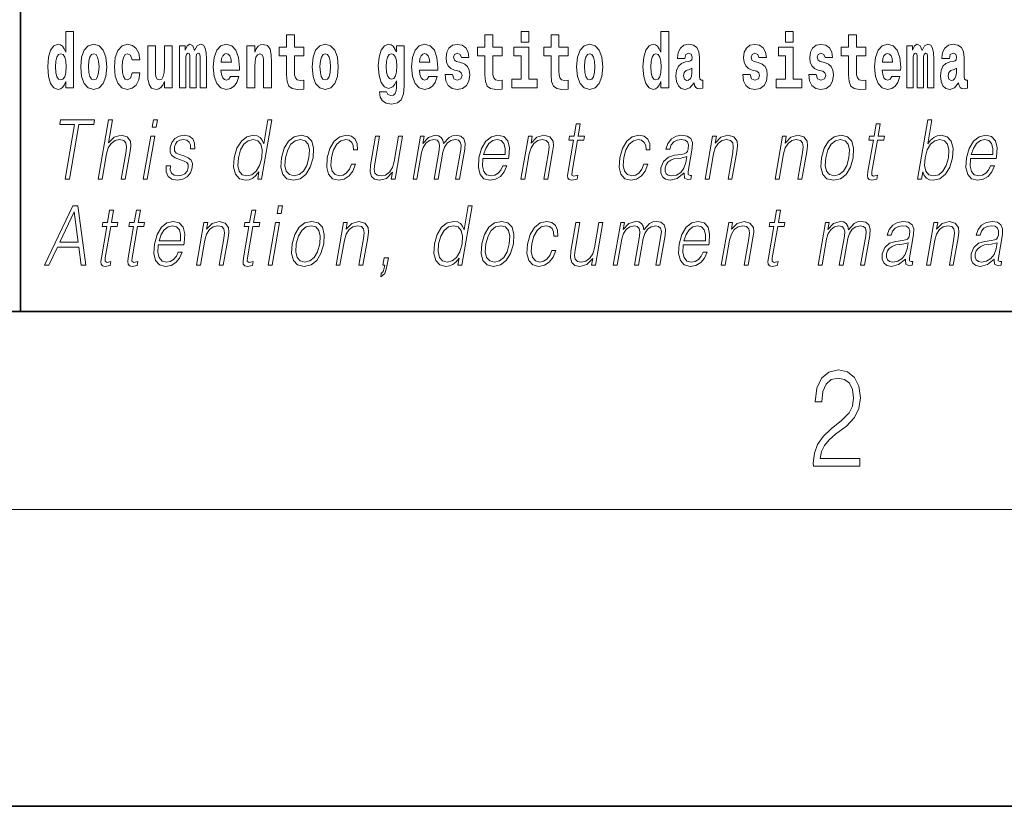
# Model space of a CAD drawing. Extents: x 0 to 210, y 0 to 297.
# Drawn here: x 71 to 91, y 0 to 16 of the extents above; entities that cross this region are included whole.
import ezdxf

# ---------------------------------------------------------------- set-up
doc = ezdxf.new("R2010")
doc.units = 0

msp = doc.modelspace()

# ---------------------------------------------------------------- linework, layer by layer
at = {"color": 7, "lineweight": 35}
for p, q in [((71, 31.5), (71, 10)), ((20, 10), (200, 10)), ((20, 10), (200, 10)), ((0, 0), (210, 0))]:
    msp.add_line(p, q, dxfattribs=at)
at = {"color": 7, "lineweight": 13}
msp.add_line((204, 6), (16, 6), dxfattribs=at)
for points in [[(71.915, 14.648), (71.915, 14.517), (72.074, 14.517), (72.074, 15.655), (71.915, 15.655), (71.915, 15.238), (71.883, 15.309), (71.848, 15.36), (71.808, 15.389), (71.761, 15.398), (71.677, 15.366), (71.61, 15.278), (71.567, 15.135), (71.551, 14.943), (71.567, 14.75), (71.61, 14.606), (71.677, 14.517), (71.761, 14.487), (71.809, 14.496), (71.849, 14.525), (71.883, 14.575)], [(76.723, 15.339), (76.533, 15.339), (76.533, 15.588), (76.377, 15.588), (76.377, 15.339), (76.228, 15.339), (76.228, 15.162), (76.377, 15.162), (76.377, 14.783), (76.387, 14.647), (76.422, 14.555), (76.49, 14.504), (76.596, 14.487), (76.723, 14.495), (76.723, 14.675), (76.65, 14.669), (76.59, 14.682), (76.554, 14.72), (76.538, 14.782), (76.533, 14.864), (76.533, 15.162), (76.723, 15.162)], [(80.73, 15.339), (80.541, 15.339), (80.541, 15.588), (80.384, 15.588), (80.384, 15.339), (80.236, 15.339), (80.236, 15.162), (80.384, 15.162), (80.384, 14.783), (80.394, 14.647), (80.43, 14.555), (80.497, 14.504), (80.604, 14.487), (80.73, 14.495), (80.73, 14.675), (80.657, 14.669), (80.597, 14.682), (80.562, 14.72), (80.545, 14.782), (80.541, 14.864), (80.541, 15.162), (80.73, 15.162)], [(81.113, 15.655), (81.113, 15.439), (81.27, 15.439), (81.27, 15.655)], [(82.066, 15.339), (81.877, 15.339), (81.877, 15.588), (81.72, 15.588), (81.72, 15.339), (81.571, 15.339), (81.571, 15.162), (81.72, 15.162), (81.72, 14.783), (81.73, 14.647), (81.766, 14.555), (81.833, 14.504), (81.94, 14.487), (82.066, 14.495), (82.066, 14.675), (81.993, 14.669), (81.933, 14.682), (81.898, 14.72), (81.881, 14.782), (81.877, 14.864), (81.877, 15.162), (82.066, 15.162)], [(83.938, 14.648), (83.938, 14.517), (84.097, 14.517), (84.097, 15.655), (83.938, 15.655), (83.938, 15.238), (83.906, 15.309), (83.87, 15.36), (83.83, 15.389), (83.784, 15.398), (83.7, 15.366), (83.633, 15.278), (83.59, 15.135), (83.574, 14.943), (83.59, 14.75), (83.633, 14.606), (83.7, 14.517), (83.784, 14.487), (83.832, 14.496), (83.871, 14.525), (83.906, 14.575)], [(86.457, 15.655), (86.457, 15.439), (86.613, 15.439), (86.613, 15.655)], [(88.078, 15.339), (87.888, 15.339), (87.888, 15.588), (87.731, 15.588), (87.731, 15.339), (87.583, 15.339), (87.583, 15.162), (87.731, 15.162), (87.731, 14.783), (87.741, 14.647), (87.777, 14.555), (87.845, 14.504), (87.951, 14.487), (88.078, 14.495), (88.078, 14.675), (88.004, 14.669), (87.944, 14.682), (87.909, 14.72), (87.892, 14.782), (87.888, 14.864), (87.888, 15.162), (88.078, 15.162)], [(72.217, 14.942), (72.235, 14.747), (72.287, 14.604), (72.37, 14.517), (72.481, 14.487), (72.591, 14.517), (72.674, 14.604), (72.726, 14.747), (72.745, 14.942), (72.726, 15.135), (72.674, 15.279), (72.59, 15.366), (72.48, 15.398), (72.37, 15.366), (72.287, 15.279), (72.235, 15.135)], [(73.256, 14.821), (73.225, 14.717), (73.161, 14.679), (73.117, 14.694), (73.084, 14.745), (73.064, 14.829), (73.057, 14.945), (73.064, 15.059), (73.085, 15.143), (73.118, 15.192), (73.161, 15.209), (73.225, 15.176), (73.255, 15.086), (73.411, 15.086), (73.388, 15.216), (73.338, 15.314), (73.262, 15.376), (73.165, 15.398), (73.054, 15.365), (72.969, 15.273), (72.915, 15.129), (72.897, 14.94), (72.915, 14.753), (72.966, 14.61), (73.047, 14.518), (73.155, 14.487), (73.257, 14.511), (73.336, 14.575), (73.388, 14.682), (73.411, 14.821)], [(74.066, 14.517), (74.066, 15.368), (73.907, 15.368), (73.907, 14.945), (73.901, 14.828), (73.885, 14.745), (73.853, 14.696), (73.804, 14.68), (73.761, 14.694), (73.738, 14.739), (73.731, 14.81), (73.729, 14.907), (73.729, 15.368), (73.571, 15.368), (73.571, 14.851), (73.575, 14.698), (73.597, 14.583), (73.648, 14.514), (73.741, 14.488), (73.794, 14.498), (73.838, 14.525), (73.875, 14.574), (73.907, 14.647), (73.907, 14.517)], [(74.629, 15.148), (74.629, 14.517), (74.756, 14.517), (74.756, 15.105), (74.75, 15.229), (74.732, 15.32), (74.696, 15.378), (74.635, 15.398), (74.572, 15.366), (74.519, 15.274), (74.484, 15.365), (74.423, 15.398), (74.367, 15.366), (74.329, 15.278), (74.329, 15.368), (74.214, 15.368), (74.214, 14.517), (74.34, 14.517), (74.34, 15.141), (74.352, 15.198), (74.387, 15.219), (74.414, 15.203), (74.423, 15.159), (74.423, 14.517), (74.547, 14.517), (74.547, 15.141), (74.559, 15.198), (74.595, 15.219), (74.62, 15.203), (74.629, 15.159)], [(75.243, 14.745), (75.21, 14.691), (75.162, 14.672), (75.12, 14.685), (75.086, 14.723), (75.062, 14.786), (75.051, 14.873), (75.423, 14.873), (75.424, 14.931), (75.406, 15.132), (75.354, 15.279), (75.271, 15.368), (75.157, 15.398), (75.05, 15.366), (74.967, 15.278), (74.913, 15.133), (74.896, 14.943), (74.913, 14.75), (74.967, 14.606), (75.048, 14.517), (75.154, 14.487), (75.243, 14.503), (75.314, 14.549), (75.368, 14.628), (75.409, 14.745)], [(75.576, 15.368), (75.576, 14.517), (75.734, 14.517), (75.734, 14.94), (75.739, 15.056), (75.755, 15.138), (75.788, 15.187), (75.838, 15.205), (75.879, 15.189), (75.901, 15.148), (75.909, 15.08), (75.911, 14.991), (75.911, 14.517), (76.069, 14.517), (76.069, 15.034), (76.064, 15.186), (76.042, 15.3), (75.991, 15.371), (75.9, 15.397), (75.846, 15.387), (75.802, 15.358), (75.765, 15.309), (75.734, 15.238), (75.734, 15.368)], [(76.893, 14.942), (76.91, 14.747), (76.963, 14.604), (77.046, 14.517), (77.157, 14.487), (77.267, 14.517), (77.35, 14.604), (77.402, 14.747), (77.421, 14.942), (77.402, 15.135), (77.35, 15.279), (77.265, 15.366), (77.156, 15.398), (77.046, 15.366), (76.963, 15.279), (76.91, 15.135)], [(78.598, 14.526), (78.591, 14.455), (78.571, 14.403), (78.536, 14.373), (78.483, 14.362), (78.419, 14.382), (78.398, 14.439), (78.25, 14.439), (78.25, 14.436), (78.265, 14.331), (78.312, 14.254), (78.389, 14.206), (78.497, 14.189), (78.615, 14.213), (78.693, 14.279), (78.737, 14.395), (78.751, 14.555), (78.751, 15.37), (78.598, 15.37), (78.598, 15.244), (78.528, 15.36), (78.487, 15.389), (78.438, 15.398), (78.354, 15.366), (78.287, 15.279), (78.244, 15.141), (78.229, 14.961), (78.244, 14.767), (78.287, 14.625), (78.354, 14.536), (78.438, 14.506), (78.525, 14.541), (78.56, 14.59), (78.598, 14.663)], [(79.25, 14.745), (79.217, 14.691), (79.169, 14.672), (79.127, 14.685), (79.094, 14.723), (79.07, 14.786), (79.058, 14.873), (79.43, 14.873), (79.431, 14.931), (79.413, 15.132), (79.361, 15.279), (79.278, 15.368), (79.165, 15.398), (79.057, 15.366), (78.974, 15.278), (78.921, 15.133), (78.903, 14.943), (78.921, 14.75), (78.974, 14.606), (79.055, 14.517), (79.162, 14.487), (79.25, 14.503), (79.321, 14.549), (79.376, 14.628), (79.417, 14.745)], [(79.862, 14.854), (79.905, 14.824), (79.921, 14.767), (79.896, 14.698), (79.825, 14.671), (79.757, 14.702), (79.731, 14.791), (79.58, 14.791), (79.595, 14.661), (79.643, 14.564), (79.72, 14.507), (79.824, 14.487), (79.932, 14.507), (80.01, 14.564), (80.059, 14.656), (80.076, 14.78), (80.064, 14.875), (80.03, 14.948), (79.974, 15), (79.894, 15.032), (79.807, 15.053), (79.766, 15.08), (79.751, 15.137), (79.77, 15.192), (79.822, 15.216), (79.883, 15.19), (79.907, 15.129), (80.059, 15.129), (80.059, 15.132), (80.043, 15.24), (79.996, 15.324), (79.922, 15.378), (79.824, 15.397), (79.726, 15.378), (79.655, 15.322), (79.611, 15.236), (79.597, 15.125), (79.608, 15.034), (79.641, 14.961), (79.694, 14.908), (79.767, 14.878)], [(81.441, 14.693), (81.27, 14.693), (81.27, 15.339), (80.969, 15.339), (80.969, 15.162), (81.113, 15.162), (81.113, 14.693), (80.924, 14.693), (80.924, 14.517), (81.441, 14.517)], [(82.236, 14.942), (82.254, 14.747), (82.306, 14.604), (82.389, 14.517), (82.5, 14.487), (82.61, 14.517), (82.693, 14.604), (82.745, 14.747), (82.764, 14.942), (82.745, 15.135), (82.693, 15.279), (82.609, 15.366), (82.499, 15.398), (82.389, 15.366), (82.306, 15.279), (82.254, 15.135)], [(84.423, 15.111), (84.441, 15.194), (84.497, 15.222), (84.549, 15.2), (84.567, 15.137), (84.56, 15.087), (84.538, 15.064), (84.498, 15.054), (84.436, 15.045), (84.352, 15.013), (84.291, 14.954), (84.254, 14.87), (84.242, 14.761), (84.254, 14.647), (84.291, 14.56), (84.35, 14.507), (84.43, 14.487), (84.525, 14.52), (84.608, 14.62), (84.62, 14.563), (84.644, 14.525), (84.677, 14.506), (84.725, 14.498), (84.788, 14.511), (84.788, 14.675), (84.761, 14.671), (84.726, 14.691), (84.719, 14.756), (84.719, 15.133), (84.706, 15.249), (84.666, 15.332), (84.596, 15.381), (84.497, 15.398), (84.402, 15.378), (84.331, 15.322), (84.285, 15.235), (84.271, 15.124), (84.271, 15.111)], [(85.873, 14.854), (85.916, 14.824), (85.932, 14.767), (85.907, 14.698), (85.836, 14.671), (85.769, 14.702), (85.742, 14.791), (85.591, 14.791), (85.607, 14.661), (85.654, 14.564), (85.731, 14.507), (85.835, 14.487), (85.943, 14.507), (86.022, 14.564), (86.071, 14.656), (86.087, 14.78), (86.075, 14.875), (86.042, 14.948), (85.985, 15), (85.905, 15.032), (85.819, 15.053), (85.778, 15.08), (85.762, 15.137), (85.781, 15.192), (85.833, 15.216), (85.894, 15.19), (85.919, 15.129), (86.071, 15.129), (86.071, 15.132), (86.054, 15.24), (86.007, 15.324), (85.933, 15.378), (85.835, 15.397), (85.738, 15.378), (85.667, 15.322), (85.622, 15.236), (85.608, 15.125), (85.619, 15.034), (85.652, 14.961), (85.706, 14.908), (85.779, 14.878)], [(86.784, 14.693), (86.613, 14.693), (86.613, 15.339), (86.312, 15.339), (86.312, 15.162), (86.457, 15.162), (86.457, 14.693), (86.267, 14.693), (86.267, 14.517), (86.784, 14.517)], [(87.209, 14.854), (87.252, 14.824), (87.268, 14.767), (87.243, 14.698), (87.172, 14.671), (87.105, 14.702), (87.078, 14.791), (86.927, 14.791), (86.943, 14.661), (86.99, 14.564), (87.067, 14.507), (87.171, 14.487), (87.279, 14.507), (87.358, 14.564), (87.406, 14.656), (87.423, 14.78), (87.411, 14.875), (87.378, 14.948), (87.321, 15), (87.241, 15.032), (87.155, 15.053), (87.113, 15.08), (87.098, 15.137), (87.117, 15.192), (87.169, 15.216), (87.23, 15.19), (87.254, 15.129), (87.406, 15.129), (87.406, 15.132), (87.39, 15.24), (87.343, 15.324), (87.269, 15.378), (87.171, 15.397), (87.074, 15.378), (87.003, 15.322), (86.958, 15.236), (86.944, 15.125), (86.955, 15.034), (86.988, 14.961), (87.041, 14.908), (87.115, 14.878)], [(88.601, 14.745), (88.568, 14.691), (88.52, 14.672), (88.478, 14.685), (88.445, 14.723), (88.42, 14.786), (88.409, 14.873), (88.781, 14.873), (88.782, 14.931), (88.764, 15.132), (88.712, 15.279), (88.629, 15.368), (88.516, 15.398), (88.408, 15.366), (88.325, 15.278), (88.272, 15.133), (88.254, 14.943), (88.272, 14.75), (88.325, 14.606), (88.406, 14.517), (88.513, 14.487), (88.601, 14.503), (88.672, 14.549), (88.727, 14.628), (88.768, 14.745)], [(89.324, 15.148), (89.324, 14.517), (89.45, 14.517), (89.45, 15.105), (89.445, 15.229), (89.427, 15.32), (89.39, 15.378), (89.329, 15.398), (89.266, 15.366), (89.214, 15.274), (89.178, 15.365), (89.117, 15.398), (89.062, 15.366), (89.023, 15.278), (89.023, 15.368), (88.909, 15.368), (88.909, 14.517), (89.034, 14.517), (89.034, 15.141), (89.046, 15.198), (89.082, 15.219), (89.108, 15.203), (89.117, 15.159), (89.117, 14.517), (89.242, 14.517), (89.242, 15.141), (89.254, 15.198), (89.289, 15.219), (89.315, 15.203), (89.324, 15.159)], [(89.766, 15.111), (89.784, 15.194), (89.841, 15.222), (89.893, 15.2), (89.911, 15.137), (89.904, 15.087), (89.882, 15.064), (89.842, 15.054), (89.78, 15.045), (89.695, 15.013), (89.634, 14.954), (89.598, 14.87), (89.585, 14.761), (89.598, 14.647), (89.634, 14.56), (89.693, 14.507), (89.773, 14.487), (89.868, 14.52), (89.952, 14.62), (89.964, 14.563), (89.987, 14.525), (90.02, 14.506), (90.068, 14.498), (90.131, 14.511), (90.131, 14.675), (90.105, 14.671), (90.069, 14.691), (90.063, 14.756), (90.063, 15.133), (90.049, 15.249), (90.009, 15.332), (89.939, 15.381), (89.841, 15.398), (89.745, 15.378), (89.674, 15.322), (89.629, 15.235), (89.614, 15.124), (89.614, 15.111)], [(71.814, 15.208), (71.86, 15.19), (71.893, 15.141), (71.915, 15.057), (71.923, 14.943), (71.915, 14.828), (71.893, 14.743), (71.859, 14.693), (71.814, 14.677), (71.771, 14.693), (71.738, 14.743), (71.717, 14.828), (71.71, 14.943), (71.717, 15.057), (71.738, 15.14), (71.771, 15.19)], [(72.481, 15.209), (72.526, 15.192), (72.559, 15.141), (72.579, 15.057), (72.587, 14.943), (72.579, 14.828), (72.559, 14.743), (72.526, 14.693), (72.481, 14.677), (72.436, 14.693), (72.402, 14.745), (72.383, 14.831), (72.376, 14.95), (72.383, 15.061), (72.404, 15.141), (72.437, 15.192)], [(75.261, 15.037), (75.054, 15.037), (75.063, 15.11), (75.086, 15.165), (75.119, 15.2), (75.157, 15.213), (75.198, 15.2), (75.231, 15.167), (75.251, 15.111)], [(77.157, 15.209), (77.201, 15.192), (77.234, 15.141), (77.254, 15.057), (77.262, 14.943), (77.254, 14.828), (77.234, 14.743), (77.201, 14.693), (77.157, 14.677), (77.111, 14.693), (77.078, 14.745), (77.058, 14.831), (77.051, 14.95), (77.058, 15.061), (77.079, 15.141), (77.112, 15.192)], [(78.495, 14.694), (78.452, 14.71), (78.417, 14.758), (78.395, 14.835), (78.387, 14.943), (78.395, 15.057), (78.416, 15.14), (78.45, 15.19), (78.495, 15.208), (78.539, 15.19), (78.575, 15.141), (78.596, 15.064), (78.605, 14.961), (78.597, 14.845), (78.575, 14.763), (78.54, 14.71)], [(79.268, 15.037), (79.062, 15.037), (79.071, 15.11), (79.094, 15.165), (79.126, 15.2), (79.165, 15.213), (79.206, 15.2), (79.238, 15.167), (79.258, 15.111)], [(82.5, 15.209), (82.545, 15.192), (82.578, 15.141), (82.598, 15.057), (82.606, 14.943), (82.598, 14.828), (82.578, 14.743), (82.545, 14.693), (82.5, 14.677), (82.455, 14.693), (82.421, 14.745), (82.401, 14.831), (82.395, 14.95), (82.401, 15.061), (82.422, 15.141), (82.456, 15.192)], [(83.837, 15.208), (83.883, 15.19), (83.916, 15.141), (83.938, 15.057), (83.946, 14.943), (83.938, 14.828), (83.916, 14.743), (83.881, 14.693), (83.837, 14.677), (83.794, 14.693), (83.761, 14.743), (83.739, 14.828), (83.733, 14.943), (83.739, 15.057), (83.761, 15.14), (83.794, 15.19)], [(88.619, 15.037), (88.413, 15.037), (88.422, 15.11), (88.445, 15.165), (88.477, 15.2), (88.516, 15.213), (88.557, 15.2), (88.589, 15.167), (88.609, 15.111)], [(84.565, 14.821), (84.556, 14.756), (84.533, 14.707), (84.498, 14.675), (84.457, 14.666), (84.412, 14.693), (84.395, 14.763), (84.408, 14.831), (84.448, 14.867), (84.516, 14.886), (84.565, 14.919)], [(89.908, 14.821), (89.899, 14.756), (89.876, 14.707), (89.842, 14.675), (89.801, 14.666), (89.755, 14.693), (89.739, 14.763), (89.752, 14.831), (89.792, 14.867), (89.86, 14.886), (89.908, 14.919)], [(71.902, 12.674), (71.99, 12.674), (72.181, 13.775), (72.481, 13.775), (72.498, 13.874), (71.811, 13.874), (71.794, 13.775), (72.093, 13.775)], [(72.571, 12.674), (72.651, 12.674), (72.74, 13.185), (72.775, 13.305), (72.835, 13.395), (72.911, 13.452), (73.003, 13.473), (73.087, 13.455), (73.13, 13.405), (73.141, 13.32), (73.127, 13.2), (73.035, 12.674), (73.116, 12.674), (73.207, 13.201), (73.227, 13.338), (73.22, 13.44), (73.153, 13.528), (73.035, 13.562), (72.894, 13.522), (72.778, 13.405), (72.859, 13.874), (72.779, 13.874)], [(73.663, 13.724), (73.743, 13.724), (73.77, 13.874), (73.689, 13.874)], [(76.08, 13.874), (76, 13.874), (75.916, 13.39), (75.885, 13.463), (75.841, 13.518), (75.781, 13.55), (75.707, 13.562), (75.574, 13.53), (75.462, 13.442), (75.374, 13.298), (75.319, 13.106), (75.307, 12.913), (75.344, 12.771), (75.423, 12.681), (75.543, 12.65), (75.621, 12.662), (75.692, 12.692), (75.757, 12.746), (75.817, 12.821), (75.792, 12.674), (75.872, 12.674)], [(82.31, 13.789), (82.229, 13.789), (82.186, 13.54), (82.091, 13.54), (82.077, 13.458), (82.172, 13.458), (82.062, 12.827), (82.053, 12.749), (82.059, 12.694), (82.087, 12.664), (82.142, 12.652), (82.244, 12.671), (82.257, 12.751), (82.177, 12.734), (82.138, 12.756), (82.143, 12.827), (82.252, 13.458), (82.38, 13.458), (82.395, 13.54), (82.266, 13.54)], [(88.368, 13.789), (88.288, 13.789), (88.245, 13.54), (88.15, 13.54), (88.136, 13.458), (88.23, 13.458), (88.121, 12.827), (88.111, 12.749), (88.118, 12.694), (88.146, 12.664), (88.2, 12.652), (88.302, 12.671), (88.316, 12.751), (88.236, 12.734), (88.197, 12.756), (88.201, 12.827), (88.311, 13.458), (88.439, 13.458), (88.453, 13.54), (88.325, 13.54)], [(89.124, 12.674), (89.205, 12.674), (89.231, 12.824), (89.259, 12.749), (89.304, 12.694), (89.364, 12.662), (89.438, 12.65), (89.572, 12.681), (89.686, 12.771), (89.773, 12.913), (89.83, 13.106), (89.84, 13.298), (89.804, 13.442), (89.722, 13.53), (89.602, 13.562), (89.522, 13.55), (89.45, 13.517), (89.385, 13.462), (89.328, 13.387), (89.413, 13.874), (89.333, 13.874)], [(73.481, 12.674), (73.561, 12.674), (73.712, 13.54), (73.632, 13.54)], [(73.946, 12.944), (73.945, 12.822), (73.983, 12.729), (74.057, 12.672), (74.164, 12.65), (74.277, 12.671), (74.369, 12.721), (74.436, 12.799), (74.472, 12.899), (74.474, 12.989), (74.448, 13.056), (74.391, 13.104), (74.303, 13.143), (74.212, 13.171), (74.147, 13.201), (74.111, 13.248), (74.109, 13.325), (74.129, 13.383), (74.168, 13.432), (74.222, 13.462), (74.29, 13.473), (74.361, 13.46), (74.409, 13.423), (74.435, 13.365), (74.438, 13.286), (74.521, 13.286), (74.516, 13.402), (74.479, 13.488), (74.407, 13.542), (74.307, 13.562), (74.204, 13.542), (74.121, 13.492), (74.058, 13.412), (74.024, 13.311), (74.022, 13.215), (74.059, 13.15), (74.128, 13.101), (74.231, 13.063), (74.306, 13.036), (74.36, 13.008), (74.389, 12.966), (74.389, 12.901), (74.365, 12.834), (74.32, 12.784), (74.257, 12.751), (74.176, 12.739), (74.104, 12.754), (74.053, 12.796), (74.027, 12.861), (74.028, 12.944)], [(76.274, 13.106), (76.26, 12.913), (76.298, 12.769), (76.383, 12.681), (76.513, 12.652), (76.653, 12.682), (76.768, 12.769), (76.854, 12.913), (76.91, 13.106), (76.921, 13.3), (76.885, 13.442), (76.8, 13.53), (76.67, 13.562), (76.53, 13.53), (76.415, 13.442), (76.327, 13.298)], [(77.687, 12.973), (77.646, 12.874), (77.589, 12.801), (77.521, 12.756), (77.445, 12.741), (77.356, 12.764), (77.297, 12.836), (77.27, 12.951), (77.282, 13.109), (77.325, 13.263), (77.391, 13.378), (77.474, 13.448), (77.571, 13.473), (77.64, 13.458), (77.693, 13.417), (77.723, 13.35), (77.731, 13.265), (77.808, 13.265), (77.804, 13.385), (77.764, 13.478), (77.689, 13.54), (77.586, 13.562), (77.452, 13.53), (77.339, 13.44), (77.253, 13.295), (77.198, 13.101), (77.186, 12.911), (77.222, 12.771), (77.303, 12.682), (77.423, 12.652), (77.539, 12.674), (77.638, 12.737), (77.714, 12.837), (77.767, 12.973)], [(78.72, 13.54), (78.64, 13.54), (78.551, 13.028), (78.513, 12.906), (78.455, 12.816), (78.377, 12.757), (78.286, 12.739), (78.208, 12.752), (78.162, 12.797), (78.147, 12.872), (78.158, 12.981), (78.255, 13.54), (78.175, 13.54), (78.074, 12.958), (78.064, 12.822), (78.091, 12.727), (78.155, 12.671), (78.256, 12.65), (78.397, 12.689), (78.516, 12.812), (78.492, 12.674), (78.569, 12.674)], [(78.93, 12.674), (79.01, 12.674), (79.103, 13.21), (79.136, 13.316), (79.192, 13.4), (79.265, 13.453), (79.353, 13.473), (79.415, 13.46), (79.453, 13.42), (79.468, 13.353), (79.461, 13.26), (79.36, 12.674), (79.44, 12.674), (79.534, 13.216), (79.565, 13.32), (79.621, 13.402), (79.694, 13.453), (79.781, 13.473), (79.846, 13.46), (79.886, 13.423), (79.901, 13.36), (79.893, 13.27), (79.789, 12.674), (79.87, 12.674), (79.974, 13.278), (79.981, 13.402), (79.955, 13.49), (79.894, 13.543), (79.799, 13.562), (79.727, 13.55), (79.66, 13.518), (79.547, 13.392), (79.533, 13.463), (79.499, 13.517), (79.448, 13.55), (79.379, 13.562), (79.242, 13.518), (79.13, 13.397), (79.155, 13.54), (79.08, 13.54)], [(80.343, 13.088), (80.86, 13.088), (80.866, 13.121), (80.877, 13.308), (80.843, 13.447), (80.765, 13.532), (80.647, 13.562), (80.513, 13.53), (80.403, 13.442), (80.317, 13.296), (80.263, 13.103), (80.25, 12.911), (80.285, 12.769), (80.364, 12.681), (80.486, 12.65), (80.599, 12.672), (80.696, 12.729), (80.773, 12.821), (80.825, 12.941), (80.745, 12.941), (80.706, 12.856), (80.651, 12.792), (80.584, 12.752), (80.507, 12.739), (80.418, 12.761), (80.36, 12.829), (80.333, 12.936), (80.342, 13.083)], [(81.111, 12.674), (81.191, 12.674), (81.28, 13.185), (81.315, 13.305), (81.374, 13.397), (81.45, 13.453), (81.541, 13.473), (81.623, 13.457), (81.668, 13.408), (81.68, 13.328), (81.668, 13.215), (81.574, 12.674), (81.654, 12.674), (81.75, 13.226), (81.767, 13.346), (81.759, 13.44), (81.692, 13.528), (81.572, 13.562), (81.432, 13.522), (81.315, 13.402), (81.339, 13.54), (81.261, 13.54)], [(83.595, 12.973), (83.553, 12.874), (83.497, 12.801), (83.429, 12.756), (83.353, 12.741), (83.263, 12.764), (83.205, 12.836), (83.178, 12.951), (83.19, 13.109), (83.232, 13.263), (83.299, 13.378), (83.382, 13.448), (83.479, 13.473), (83.548, 13.458), (83.601, 13.417), (83.631, 13.35), (83.639, 13.265), (83.716, 13.265), (83.712, 13.385), (83.672, 13.478), (83.597, 13.54), (83.494, 13.562), (83.36, 13.53), (83.247, 13.44), (83.161, 13.295), (83.106, 13.101), (83.094, 12.911), (83.13, 12.771), (83.21, 12.682), (83.331, 12.652), (83.447, 12.674), (83.546, 12.737), (83.622, 12.837), (83.675, 12.973)], [(84.408, 12.799), (84.406, 12.786), (84.414, 12.696), (84.484, 12.666), (84.543, 12.674), (84.556, 12.749), (84.526, 12.747), (84.486, 12.766), (84.49, 12.827), (84.572, 13.3), (84.575, 13.412), (84.541, 13.495), (84.469, 13.543), (84.364, 13.562), (84.246, 13.542), (84.151, 13.485), (84.081, 13.397), (84.041, 13.281), (84.119, 13.281), (84.148, 13.365), (84.198, 13.425), (84.264, 13.46), (84.349, 13.473), (84.427, 13.462), (84.474, 13.427), (84.494, 13.368), (84.488, 13.285), (84.474, 13.233), (84.449, 13.205), (84.409, 13.188), (84.347, 13.173), (84.213, 13.158), (84.089, 13.119), (83.991, 13.033), (83.94, 12.903), (83.937, 12.799), (83.97, 12.721), (84.033, 12.671), (84.126, 12.652), (84.268, 12.687)], [(84.831, 12.674), (84.911, 12.674), (84.999, 13.185), (85.035, 13.305), (85.094, 13.397), (85.17, 13.453), (85.261, 13.473), (85.343, 13.457), (85.388, 13.408), (85.4, 13.328), (85.388, 13.215), (85.294, 12.674), (85.374, 12.674), (85.47, 13.226), (85.487, 13.346), (85.479, 13.44), (85.412, 13.528), (85.292, 13.562), (85.151, 13.522), (85.034, 13.402), (85.059, 13.54), (84.981, 13.54)], [(86.244, 12.674), (86.324, 12.674), (86.413, 13.185), (86.449, 13.305), (86.507, 13.397), (86.584, 13.453), (86.674, 13.473), (86.757, 13.457), (86.802, 13.408), (86.813, 13.328), (86.801, 13.215), (86.707, 12.674), (86.788, 12.674), (86.883, 13.226), (86.9, 13.346), (86.893, 13.44), (86.825, 13.528), (86.705, 13.562), (86.565, 13.522), (86.448, 13.402), (86.472, 13.54), (86.395, 13.54)], [(87.184, 13.106), (87.171, 12.913), (87.208, 12.769), (87.293, 12.681), (87.423, 12.652), (87.563, 12.682), (87.678, 12.769), (87.765, 12.913), (87.821, 13.106), (87.832, 13.3), (87.795, 13.442), (87.71, 13.53), (87.581, 13.562), (87.441, 13.53), (87.325, 13.442), (87.238, 13.298)], [(90.195, 13.088), (90.712, 13.088), (90.717, 13.121), (90.728, 13.308), (90.695, 13.447), (90.616, 13.532), (90.499, 13.562), (90.365, 13.53), (90.255, 13.442), (90.168, 13.296), (90.115, 13.103), (90.101, 12.911), (90.137, 12.769), (90.216, 12.681), (90.338, 12.65), (90.451, 12.672), (90.548, 12.729), (90.625, 12.821), (90.677, 12.941), (90.597, 12.941), (90.558, 12.856), (90.503, 12.792), (90.436, 12.752), (90.359, 12.739), (90.27, 12.761), (90.211, 12.829), (90.184, 12.936), (90.194, 13.083)], [(75.402, 13.106), (75.444, 13.263), (75.511, 13.378), (75.598, 13.448), (75.702, 13.473), (75.797, 13.448), (75.858, 13.378), (75.885, 13.263), (75.873, 13.106), (75.83, 12.948), (75.764, 12.832), (75.677, 12.762), (75.575, 12.739), (75.478, 12.762), (75.417, 12.834), (75.391, 12.949)], [(76.356, 13.106), (76.4, 13.263), (76.465, 13.378), (76.552, 13.448), (76.655, 13.473), (76.75, 13.448), (76.812, 13.378), (76.838, 13.263), (76.828, 13.106), (76.783, 12.948), (76.718, 12.834), (76.631, 12.764), (76.528, 12.741), (76.433, 12.764), (76.371, 12.834), (76.344, 12.948)], [(80.357, 13.17), (80.399, 13.296), (80.461, 13.392), (80.54, 13.452), (80.63, 13.473), (80.711, 13.452), (80.767, 13.393), (80.793, 13.296), (80.791, 13.17)], [(87.267, 13.106), (87.31, 13.263), (87.376, 13.378), (87.463, 13.448), (87.566, 13.473), (87.66, 13.448), (87.723, 13.378), (87.748, 13.263), (87.738, 13.106), (87.693, 12.948), (87.628, 12.834), (87.541, 12.764), (87.438, 12.741), (87.344, 12.764), (87.281, 12.834), (87.254, 12.948)], [(89.276, 13.106), (89.318, 13.263), (89.384, 13.378), (89.47, 13.448), (89.574, 13.473), (89.669, 13.448), (89.73, 13.378), (89.757, 13.263), (89.747, 13.106), (89.703, 12.948), (89.637, 12.832), (89.55, 12.762), (89.447, 12.739), (89.352, 12.762), (89.29, 12.834), (89.263, 12.949)], [(90.209, 13.17), (90.251, 13.296), (90.313, 13.392), (90.392, 13.452), (90.482, 13.473), (90.562, 13.452), (90.619, 13.393), (90.645, 13.296), (90.643, 13.17)], [(84.461, 13.129), (84.442, 13.008), (84.403, 12.894), (84.339, 12.811), (84.253, 12.757), (84.151, 12.741), (84.088, 12.752), (84.044, 12.784), (84.022, 12.836), (84.023, 12.904), (84.043, 12.964), (84.081, 13.016), (84.136, 13.056), (84.21, 13.088), (84.349, 13.099)], [(71.484, 10.932), (71.576, 10.932), (71.749, 11.299), (72.182, 11.299), (72.226, 10.932), (72.318, 10.932), (72.162, 12.132), (72.057, 12.132)], [(71.796, 11.398), (72.088, 12.015), (72.168, 11.398)], [(72.881, 12.047), (72.801, 12.047), (72.758, 11.798), (72.663, 11.798), (72.649, 11.717), (72.744, 11.717), (72.634, 11.086), (72.625, 11.007), (72.631, 10.952), (72.659, 10.922), (72.713, 10.911), (72.815, 10.929), (72.829, 11.009), (72.749, 10.992), (72.71, 11.014), (72.714, 11.086), (72.824, 11.717), (72.952, 11.717), (72.966, 11.798), (72.838, 11.798)], [(73.423, 12.047), (73.343, 12.047), (73.3, 11.798), (73.205, 11.798), (73.191, 11.717), (73.286, 11.717), (73.176, 11.086), (73.167, 11.007), (73.173, 10.952), (73.201, 10.922), (73.255, 10.911), (73.357, 10.929), (73.371, 11.009), (73.291, 10.992), (73.252, 11.014), (73.256, 11.086), (73.366, 11.717), (73.494, 11.717), (73.508, 11.798), (73.38, 11.798)], [(75.752, 12.047), (75.672, 12.047), (75.629, 11.798), (75.534, 11.798), (75.52, 11.717), (75.615, 11.717), (75.505, 11.086), (75.496, 11.007), (75.502, 10.952), (75.53, 10.922), (75.584, 10.911), (75.686, 10.929), (75.7, 11.009), (75.62, 10.992), (75.581, 11.014), (75.585, 11.086), (75.695, 11.717), (75.823, 11.717), (75.837, 11.798), (75.709, 11.798)], [(76.185, 11.982), (76.266, 11.982), (76.292, 12.132), (76.212, 12.132)], [(80.126, 12.132), (80.046, 12.132), (79.962, 11.648), (79.931, 11.722), (79.887, 11.777), (79.827, 11.808), (79.753, 11.82), (79.621, 11.788), (79.508, 11.7), (79.42, 11.556), (79.366, 11.365), (79.353, 11.171), (79.39, 11.029), (79.469, 10.939), (79.59, 10.909), (79.668, 10.921), (79.738, 10.951), (79.804, 11.004), (79.863, 11.079), (79.838, 10.932), (79.918, 10.932)], [(86.356, 12.047), (86.276, 12.047), (86.233, 11.798), (86.138, 11.798), (86.124, 11.717), (86.218, 11.717), (86.109, 11.086), (86.099, 11.007), (86.106, 10.952), (86.134, 10.922), (86.188, 10.911), (86.29, 10.929), (86.304, 11.009), (86.223, 10.992), (86.185, 11.014), (86.189, 11.086), (86.299, 11.717), (86.427, 11.717), (86.441, 11.798), (86.313, 11.798)], [(73.786, 11.346), (74.303, 11.346), (74.308, 11.38), (74.32, 11.566), (74.286, 11.705), (74.208, 11.79), (74.09, 11.82), (73.956, 11.788), (73.846, 11.7), (73.759, 11.555), (73.706, 11.361), (73.692, 11.169), (73.728, 11.027), (73.807, 10.939), (73.929, 10.909), (74.042, 10.931), (74.139, 10.987), (74.216, 11.079), (74.268, 11.199), (74.188, 11.199), (74.149, 11.114), (74.094, 11.051), (74.027, 11.011), (73.95, 10.997), (73.861, 11.019), (73.802, 11.087), (73.776, 11.194), (73.785, 11.341)], [(74.554, 10.932), (74.634, 10.932), (74.722, 11.443), (74.758, 11.563), (74.817, 11.655), (74.893, 11.712), (74.984, 11.732), (75.066, 11.715), (75.111, 11.667), (75.123, 11.586), (75.111, 11.473), (75.017, 10.932), (75.097, 10.932), (75.193, 11.485), (75.21, 11.605), (75.202, 11.698), (75.135, 11.787), (75.015, 11.82), (74.874, 11.78), (74.757, 11.66), (74.782, 11.798), (74.704, 11.798)], [(76.003, 10.932), (76.083, 10.932), (76.234, 11.798), (76.154, 11.798)], [(76.491, 11.365), (76.477, 11.171), (76.515, 11.027), (76.6, 10.939), (76.73, 10.911), (76.87, 10.941), (76.985, 11.027), (77.071, 11.171), (77.127, 11.365), (77.138, 11.558), (77.102, 11.7), (77.017, 11.788), (76.887, 11.82), (76.747, 11.788), (76.632, 11.7), (76.544, 11.556)], [(77.375, 10.932), (77.455, 10.932), (77.544, 11.443), (77.58, 11.563), (77.638, 11.655), (77.715, 11.712), (77.805, 11.732), (77.888, 11.715), (77.933, 11.667), (77.944, 11.586), (77.932, 11.473), (77.839, 10.932), (77.919, 10.932), (78.015, 11.485), (78.031, 11.605), (78.024, 11.698), (77.956, 11.787), (77.837, 11.82), (77.696, 11.78), (77.579, 11.66), (77.603, 11.798), (77.526, 11.798)], [(80.32, 11.365), (80.306, 11.171), (80.344, 11.027), (80.429, 10.939), (80.559, 10.911), (80.699, 10.941), (80.814, 11.027), (80.901, 11.171), (80.957, 11.365), (80.968, 11.558), (80.931, 11.7), (80.846, 11.788), (80.717, 11.82), (80.577, 11.788), (80.461, 11.7), (80.373, 11.556)], [(81.733, 11.231), (81.692, 11.133), (81.635, 11.059), (81.567, 11.014), (81.491, 10.999), (81.402, 11.022), (81.344, 11.094), (81.317, 11.209), (81.328, 11.368), (81.371, 11.521), (81.438, 11.637), (81.521, 11.707), (81.617, 11.732), (81.687, 11.717), (81.74, 11.675), (81.769, 11.608), (81.777, 11.523), (81.855, 11.523), (81.85, 11.643), (81.81, 11.737), (81.736, 11.798), (81.633, 11.82), (81.499, 11.788), (81.386, 11.698), (81.299, 11.553), (81.244, 11.36), (81.232, 11.169), (81.268, 11.029), (81.349, 10.941), (81.469, 10.911), (81.585, 10.932), (81.684, 10.996), (81.76, 11.096), (81.813, 11.231)], [(82.766, 11.798), (82.686, 11.798), (82.597, 11.286), (82.56, 11.164), (82.501, 11.074), (82.423, 11.016), (82.332, 10.997), (82.254, 11.011), (82.209, 11.056), (82.194, 11.131), (82.204, 11.239), (82.301, 11.798), (82.221, 11.798), (82.12, 11.216), (82.11, 11.081), (82.138, 10.986), (82.201, 10.929), (82.302, 10.909), (82.443, 10.947), (82.562, 11.071), (82.538, 10.932), (82.616, 10.932)], [(82.976, 10.932), (83.056, 10.932), (83.149, 11.468), (83.182, 11.575), (83.238, 11.658), (83.312, 11.712), (83.399, 11.732), (83.461, 11.718), (83.499, 11.678), (83.514, 11.612), (83.508, 11.518), (83.406, 10.932), (83.486, 10.932), (83.58, 11.475), (83.612, 11.578), (83.667, 11.66), (83.74, 11.712), (83.828, 11.732), (83.892, 11.718), (83.933, 11.682), (83.947, 11.618), (83.939, 11.528), (83.836, 10.932), (83.916, 10.932), (84.021, 11.536), (84.028, 11.66), (84.002, 11.748), (83.94, 11.802), (83.846, 11.82), (83.773, 11.808), (83.706, 11.777), (83.593, 11.65), (83.579, 11.722), (83.546, 11.775), (83.494, 11.808), (83.425, 11.82), (83.288, 11.777), (83.176, 11.655), (83.201, 11.798), (83.126, 11.798)], [(84.389, 11.346), (84.906, 11.346), (84.912, 11.38), (84.923, 11.566), (84.89, 11.705), (84.811, 11.79), (84.693, 11.82), (84.56, 11.788), (84.45, 11.7), (84.363, 11.555), (84.309, 11.361), (84.296, 11.169), (84.331, 11.027), (84.411, 10.939), (84.532, 10.909), (84.646, 10.931), (84.742, 10.987), (84.82, 11.079), (84.871, 11.199), (84.791, 11.199), (84.752, 11.114), (84.697, 11.051), (84.63, 11.011), (84.553, 10.997), (84.465, 11.019), (84.406, 11.087), (84.379, 11.194), (84.389, 11.341)], [(85.157, 10.932), (85.237, 10.932), (85.326, 11.443), (85.361, 11.563), (85.42, 11.655), (85.497, 11.712), (85.587, 11.732), (85.67, 11.715), (85.715, 11.667), (85.726, 11.586), (85.714, 11.473), (85.62, 10.932), (85.701, 10.932), (85.797, 11.485), (85.813, 11.605), (85.806, 11.698), (85.738, 11.787), (85.618, 11.82), (85.478, 11.78), (85.361, 11.66), (85.385, 11.798), (85.308, 11.798)], [(87.112, 10.932), (87.193, 10.932), (87.286, 11.468), (87.319, 11.575), (87.375, 11.658), (87.448, 11.712), (87.536, 11.732), (87.597, 11.718), (87.636, 11.678), (87.651, 11.612), (87.644, 11.518), (87.542, 10.932), (87.622, 10.932), (87.717, 11.475), (87.748, 11.578), (87.804, 11.66), (87.877, 11.712), (87.964, 11.732), (88.029, 11.718), (88.069, 11.682), (88.083, 11.618), (88.076, 11.528), (87.972, 10.932), (88.052, 10.932), (88.157, 11.536), (88.164, 11.66), (88.138, 11.748), (88.077, 11.802), (87.982, 11.82), (87.91, 11.808), (87.843, 11.777), (87.73, 11.65), (87.716, 11.722), (87.682, 11.775), (87.63, 11.808), (87.562, 11.82), (87.425, 11.777), (87.313, 11.655), (87.338, 11.798), (87.263, 11.798)], [(88.879, 11.057), (88.877, 11.044), (88.885, 10.954), (88.955, 10.924), (89.014, 10.932), (89.027, 11.007), (88.997, 11.006), (88.957, 11.024), (88.961, 11.086), (89.043, 11.558), (89.045, 11.67), (89.012, 11.753), (88.94, 11.802), (88.835, 11.82), (88.717, 11.8), (88.622, 11.743), (88.552, 11.655), (88.511, 11.54), (88.59, 11.54), (88.619, 11.623), (88.669, 11.683), (88.735, 11.718), (88.82, 11.732), (88.898, 11.72), (88.945, 11.685), (88.965, 11.627), (88.959, 11.543), (88.945, 11.491), (88.92, 11.463), (88.88, 11.446), (88.818, 11.431), (88.684, 11.416), (88.559, 11.378), (88.462, 11.291), (88.411, 11.161), (88.408, 11.057), (88.441, 10.979), (88.504, 10.929), (88.597, 10.911), (88.739, 10.946)], [(89.302, 10.932), (89.382, 10.932), (89.47, 11.443), (89.506, 11.563), (89.565, 11.655), (89.641, 11.712), (89.732, 11.732), (89.814, 11.715), (89.859, 11.667), (89.871, 11.586), (89.859, 11.473), (89.765, 10.932), (89.845, 10.932), (89.941, 11.485), (89.958, 11.605), (89.95, 11.698), (89.883, 11.787), (89.763, 11.82), (89.622, 11.78), (89.505, 11.66), (89.53, 11.798), (89.452, 11.798)], [(90.674, 11.057), (90.672, 11.044), (90.68, 10.954), (90.75, 10.924), (90.809, 10.932), (90.822, 11.007), (90.792, 11.006), (90.753, 11.024), (90.757, 11.086), (90.839, 11.558), (90.841, 11.67), (90.807, 11.753), (90.736, 11.802), (90.631, 11.82), (90.512, 11.8), (90.417, 11.743), (90.347, 11.655), (90.307, 11.54), (90.386, 11.54), (90.415, 11.623), (90.464, 11.683), (90.53, 11.718), (90.615, 11.732), (90.693, 11.72), (90.741, 11.685), (90.76, 11.627), (90.755, 11.543), (90.74, 11.491), (90.715, 11.463), (90.675, 11.446), (90.614, 11.431), (90.479, 11.416), (90.355, 11.378), (90.257, 11.291), (90.206, 11.161), (90.203, 11.057), (90.236, 10.979), (90.3, 10.929), (90.392, 10.911), (90.535, 10.946)], [(73.8, 11.428), (73.842, 11.555), (73.904, 11.65), (73.983, 11.71), (74.073, 11.732), (74.154, 11.71), (74.21, 11.652), (74.236, 11.555), (74.234, 11.428)], [(76.573, 11.365), (76.617, 11.521), (76.682, 11.637), (76.769, 11.707), (76.872, 11.732), (76.967, 11.707), (77.029, 11.637), (77.055, 11.521), (77.045, 11.365), (77, 11.206), (76.935, 11.092), (76.848, 11.022), (76.745, 10.999), (76.65, 11.022), (76.588, 11.092), (76.561, 11.206)], [(79.448, 11.365), (79.49, 11.521), (79.557, 11.637), (79.644, 11.707), (79.748, 11.732), (79.843, 11.707), (79.904, 11.637), (79.931, 11.521), (79.92, 11.365), (79.876, 11.206), (79.811, 11.091), (79.724, 11.021), (79.621, 10.997), (79.525, 11.021), (79.464, 11.092), (79.437, 11.208)], [(80.403, 11.365), (80.446, 11.521), (80.511, 11.637), (80.598, 11.707), (80.702, 11.732), (80.796, 11.707), (80.859, 11.637), (80.884, 11.521), (80.874, 11.365), (80.829, 11.206), (80.764, 11.092), (80.677, 11.022), (80.574, 10.999), (80.48, 11.022), (80.417, 11.092), (80.39, 11.206)], [(84.404, 11.428), (84.446, 11.555), (84.508, 11.65), (84.586, 11.71), (84.677, 11.732), (84.757, 11.71), (84.814, 11.652), (84.84, 11.555), (84.838, 11.428)], [(88.932, 11.388), (88.913, 11.266), (88.874, 11.153), (88.81, 11.069), (88.724, 11.016), (88.622, 10.999), (88.558, 11.011), (88.515, 11.042), (88.493, 11.094), (88.494, 11.163), (88.514, 11.223), (88.552, 11.274), (88.607, 11.314), (88.681, 11.346), (88.82, 11.358)], [(90.728, 11.388), (90.708, 11.266), (90.67, 11.153), (90.606, 11.069), (90.519, 11.016), (90.417, 10.999), (90.354, 11.011), (90.31, 11.042), (90.288, 11.094), (90.289, 11.163), (90.309, 11.223), (90.348, 11.274), (90.403, 11.314), (90.476, 11.346), (90.616, 11.358)], [(78.279, 10.7), (78.359, 10.769), (78.398, 10.881), (78.433, 11.081), (78.345, 11.081), (78.319, 10.932), (78.36, 10.932), (78.35, 10.874), (78.33, 10.81), (78.29, 10.764)], [(87.019, 6.875), (87.96, 6.875), (87.96, 7.031), (87.155, 7.031), (87.18, 7.167), (87.243, 7.292), (87.336, 7.406), (87.468, 7.52), (87.685, 7.684), (87.852, 7.857), (87.939, 8.04), (87.969, 8.257), (87.937, 8.488), (87.848, 8.666), (87.708, 8.778), (87.526, 8.819), (87.328, 8.775), (87.182, 8.65), (87.088, 8.449), (87.053, 8.174), (87.19, 8.174), (87.211, 8.383), (87.276, 8.533), (87.38, 8.622), (87.522, 8.655), (87.649, 8.627), (87.747, 8.549), (87.808, 8.422), (87.831, 8.252), (87.808, 8.088), (87.741, 7.949), (87.589, 7.798), (87.376, 7.629), (87.217, 7.476), (87.105, 7.314), (87.038, 7.136), (87.017, 6.933)]]:
    msp.add_lwpolyline(points, close=True, dxfattribs=at)

doc.saveas('drawing.dxf')
